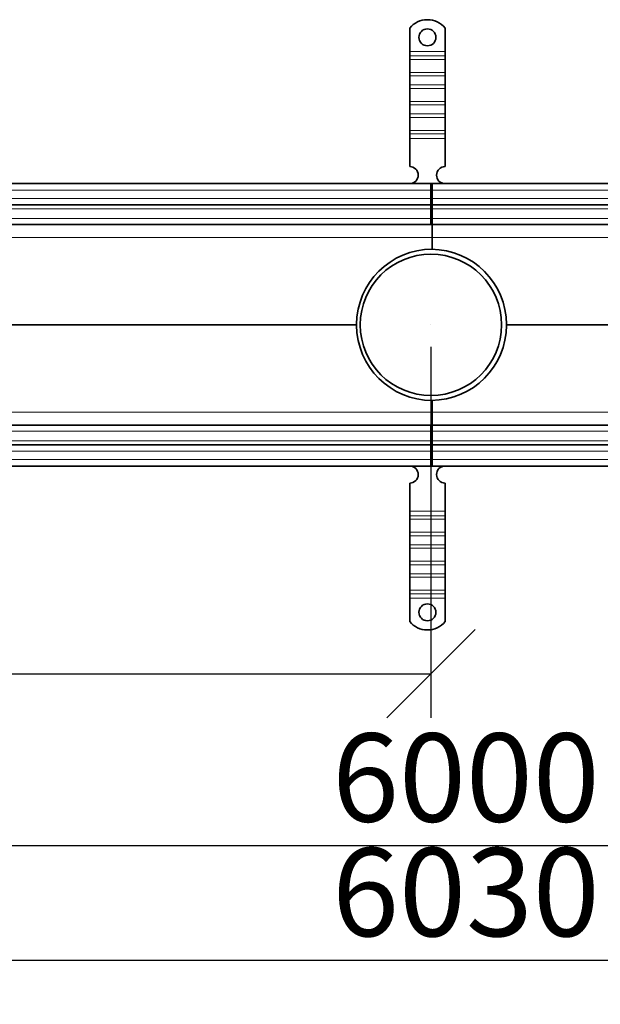
# Model space of a CAD drawing. Units: millimetres. Extents: x 55833 to 62317, y 15391 to 19120.
# Drawn here: x 58709 to 59119, y 17096 to 17793 of the extents above; entities that cross this region are included whole.
import ezdxf

# ---------------------------------------------------------------- set-up
doc = ezdxf.new("R2010")
doc.units = ezdxf.units.MM
doc.layers.add('ACO DIM', color=1, linetype='Continuous')
doc.layers.add('ACO DIM @ 25', color=1, linetype='Continuous')
for name, color, linetype, lineweight in [('Sketch Geometry (ISO)', 7, 'Continuous', 9), ('Visible (ISO)', 7, 'Continuous', 35), ('Visible Narrow (ISO)', 7, 'Continuous', 9)]:
    doc.layers.add(name, color=color, linetype=linetype, lineweight=lineweight)
doc.styles.add('ACO', font='trebuc.ttf', dxfattribs={"width": 0.8, "height": 2.5})
doc.dimstyles.new('ACO', dxfattribs={"dimtxt": 2.5, "dimasz": 2.5, "dimexe": 1.25, "dimexo": 0.625, "dimtad": 1, "dimdec": 0, "dimdsep": 46, "dimtxsty": 'ACO', "dimblk": 'OBLIQUE', "dimcen": 2.5, "dimclrd": 256, "dimclre": 256, "dimclrt": 256, "dimadec": 0, "dimazin": 0, "dimtfac": 1, "dimtdec": 0, "dimtmove": 0, "dimatfit": 3, "dimfxl": 1, "dimlwd": -1, "dimarcsym": 0})

# ---------------------------------------------------------------- blocks, each defined once
blk = doc.blocks.new('_Oblique')
at = {"color": 0, "linetype": 'ByBlock', "lineweight": -2}
blk.add_line((-0.5, -0.5), (0.5, 0.5), dxfattribs=at)
blk = doc.blocks.new('*D432')
at = {"layer": 'ACO DIM', "lineweight": -2, "transparency": 16777216}
for p, q in [((58999.45, 17560.88), (58999.45, 17298.25)), ((55999.45, 17475.88), (55999.45, 17298.25))]:
    blk.add_line(p, q, dxfattribs=at)
at = {"layer": 'ACO DIM', "transparency": 16777216}
blk.add_line((55999.45, 17329.5), (58999.45, 17329.5), dxfattribs=at)
at = {"layer": 'Defpoints', "color": 0, "transparency": 16777216}
for p in [(58999.45, 17576.51), (55999.45, 17491.51), (58999.45, 17329.5)]:
    blk.add_point(p, dxfattribs=at)
at = {"layer": 'ACO DIM', "transparency": 16777216, "xscale": 62.5, "yscale": 62.5, "zscale": 62.5, "rotation": 180}
blk.add_blockref('_Oblique', (55999.45, 17329.5), dxfattribs=at)
at = {"layer": 'ACO DIM', "transparency": 16777216, "xscale": 62.5, "yscale": 62.5, "zscale": 62.5}
blk.add_blockref('_Oblique', (58999.45, 17329.5), dxfattribs=at)
at = {"layer": 'ACO DIM', "transparency": 16777216, "insert": (57429.99, 17408.72), "char_height": 62.5, "attachment_point": 1, "style": 'ACO'}
blk.add_mtext('3000', dxfattribs=at)
blk = doc.blocks.new('*D431')
at = {"layer": 'ACO DIM', "lineweight": -2, "transparency": 16777216}
for p, q in [((55999.45, 17560.88), (55999.45, 17176.64)), ((61999.45, 17460.88), (61999.45, 17176.64))]:
    blk.add_line(p, q, dxfattribs=at)
at = {"layer": 'ACO DIM', "transparency": 16777216}
blk.add_line((55999.45, 17207.89), (61999.45, 17207.89), dxfattribs=at)
at = {"layer": 'Defpoints', "color": 0, "transparency": 16777216}
for p in [(55999.45, 17576.51), (61999.45, 17476.51), (61999.45, 17207.89)]:
    blk.add_point(p, dxfattribs=at)
at = {"layer": 'ACO DIM', "transparency": 16777216, "xscale": 62.5, "yscale": 62.5, "zscale": 62.5, "rotation": 180}
blk.add_blockref('_Oblique', (55999.45, 17207.89), dxfattribs=at)
at = {"layer": 'ACO DIM', "transparency": 16777216, "xscale": 62.5, "yscale": 62.5, "zscale": 62.5}
blk.add_blockref('_Oblique', (61999.45, 17207.89), dxfattribs=at)
at = {"layer": 'ACO DIM', "transparency": 16777216, "insert": (58929.57, 17287.32), "char_height": 62.5, "attachment_point": 1, "style": 'ACO'}
blk.add_mtext('6000', dxfattribs=at)
blk = doc.blocks.new('*D430')
at = {"layer": 'ACO DIM', "lineweight": -2, "transparency": 16777216}
for p, q in [((55984.45, 17510.88), (55984.45, 17095.55)), ((62014.45, 17510.88), (62014.45, 17095.55))]:
    blk.add_line(p, q, dxfattribs=at)
at = {"layer": 'ACO DIM', "transparency": 16777216}
blk.add_line((55984.45, 17126.8), (62014.45, 17126.8), dxfattribs=at)
at = {"layer": 'Defpoints', "color": 0, "transparency": 16777216}
for p in [(55984.45, 17526.51), (62014.45, 17526.51), (62014.45, 17126.8)]:
    blk.add_point(p, dxfattribs=at)
at = {"layer": 'ACO DIM', "transparency": 16777216, "xscale": 62.5, "yscale": 62.5, "zscale": 62.5, "rotation": 180}
blk.add_blockref('_Oblique', (55984.45, 17126.8), dxfattribs=at)
at = {"layer": 'ACO DIM', "transparency": 16777216, "xscale": 62.5, "yscale": 62.5, "zscale": 62.5}
blk.add_blockref('_Oblique', (62014.45, 17126.8), dxfattribs=at)
at = {"layer": 'ACO DIM', "transparency": 16777216, "insert": (58929.57, 17206.23), "char_height": 62.5, "attachment_point": 1, "style": 'ACO'}
blk.add_mtext('6030', dxfattribs=at)

msp = doc.modelspace()

# ---------------------------------------------------------------- linework, layer by layer
at = {"layer": 'Sketch Geometry (ISO)'}
for p, q in [((58999.45, 17576.51), (58999.44, 17576.41)), ((58999.44, 17576.41), (58999.45, 17576.51)), ((58999.44, 17576.41), (58999.45, 17576.51)), ((58999.44, 17576.41), (58999.45, 17576.51)), ((58999.44, 17576.41), (58999.45, 17576.51)), ((58999.44, 17576.41), (58999.45, 17576.51)), ((58999.45, 17576.51), (58999.45, 17576.41)), ((58999.45, 17576.51), (58999.45, 17576.41)), ((58999.45, 17576.51), (58999.45, 17576.41)), ((58999.45, 17576.51), (58999.45, 17576.41)), ((58999.45, 17576.51), (58999.45, 17576.41)), ((58999.45, 17576.51), (58999.45, 17576.41))]:
    msp.add_line(p, q, dxfattribs=at)
at = {"layer": 'Visible (ISO)'}
for p, q in [((58984.45, 17786.49), (58984.45, 17770.01)), ((59009.45, 17786.49), (59009.45, 17770.01)), ((58984.45, 17770.01), (58984.45, 17766.82)), ((58984.45, 17766.82), (58984.45, 17764.35)), ((59009.45, 17770.01), (59009.45, 17766.82)), ((59009.45, 17766.82), (59009.45, 17764.35)), ((58984.45, 17755.16), (58984.45, 17764.35)), ((59009.45, 17755.16), (59009.45, 17764.35)), ((58984.45, 17755.16), (58984.45, 17752.68)), ((58984.45, 17752.68), (58984.45, 17746.32)), ((59009.45, 17755.16), (59009.45, 17752.68)), ((59009.45, 17752.68), (59009.45, 17746.32)), ((58984.45, 17746.32), (58984.45, 17743.84)), ((59009.45, 17746.32), (59009.45, 17743.84)), ((58984.45, 17734.65), (58984.45, 17743.84)), ((59009.45, 17734.65), (59009.45, 17743.84)), ((58984.45, 17734.65), (58984.45, 17732.17)), ((58984.45, 17732.17), (58984.45, 17725.81)), ((59009.45, 17734.65), (59009.45, 17732.17)), ((59009.45, 17732.17), (59009.45, 17725.81)), ((58984.45, 17725.81), (58984.45, 17723.34)), ((59009.45, 17725.81), (59009.45, 17723.34)), ((58984.45, 17714.14), (58984.45, 17723.34)), ((59009.45, 17714.14), (59009.45, 17723.34)), ((58984.45, 17714.14), (58984.45, 17711.67)), ((58984.45, 17711.67), (58984.45, 17708.49)), ((59009.45, 17714.14), (59009.45, 17711.67)), ((59009.45, 17711.67), (59009.45, 17708.49)), ((58984.45, 17708.49), (58984.45, 17688.51)), ((59009.45, 17708.49), (59009.45, 17688.51)), ((58499.45, 17676.51), (59000.35, 17676.51)), ((58999.45, 17671.85), (58999.45, 17676.51)), ((58999.45, 17676.51), (61486.85, 17676.51)), ((59000.35, 17676.51), (59000.35, 17671.85)), ((58999.45, 17671.85), (58999.45, 17665.85)), ((59000.35, 17665.85), (59000.35, 17671.85)), ((58499.45, 17661.51), (59000.35, 17661.51)), ((58999.45, 17661.51), (58999.45, 17665.85)), ((58999.45, 17661.51), (61486.85, 17661.51)), ((58999.45, 17661.51), (58999.45, 17658.61)), ((59000.35, 17665.85), (59000.35, 17661.51)), ((59000.35, 17658.61), (59000.35, 17661.51)), ((58999.45, 17658.61), (58999.45, 17651.85)), ((59000.35, 17651.85), (59000.35, 17658.61)), ((58499.45, 17647.51), (59000.35, 17647.51)), ((58999.45, 17647.51), (58999.45, 17651.85)), ((58999.45, 17647.51), (61486.85, 17647.51)), ((59000.35, 17651.85), (59000.35, 17647.51)), ((59000.35, 17638.38), (59000.35, 17647.51)), ((59000.35, 17630.01), (59000.35, 17638.38)), ((59000.35, 17514.63), (59000.35, 17523.01)), ((59000.35, 17505.51), (59000.35, 17514.63)), ((58499.45, 17505.51), (59000.35, 17505.51)), ((58999.45, 17505.51), (61486.85, 17505.51)), ((58999.45, 17501.16), (58999.45, 17505.51)), ((58999.45, 17501.16), (58999.45, 17494.4)), ((59000.35, 17505.51), (59000.35, 17501.16)), ((59000.35, 17494.4), (59000.35, 17501.16)), ((58999.45, 17494.4), (58999.45, 17491.51)), ((59000.35, 17491.51), (59000.35, 17494.4)), ((58499.45, 17491.51), (59000.35, 17491.51)), ((58999.45, 17491.51), (61486.85, 17491.51)), ((58999.45, 17487.16), (58999.45, 17491.51)), ((58999.45, 17487.16), (58999.45, 17481.16)), ((59000.35, 17491.51), (59000.35, 17487.16)), ((59000.35, 17481.16), (59000.35, 17487.16)), ((58999.45, 17476.5), (58999.45, 17481.16)), ((59000.35, 17481.16), (59000.35, 17476.5)), ((59000.35, 17476.5), (58499.45, 17476.5)), ((61486.85, 17476.5), (58999.45, 17476.5)), ((58984.45, 17444.52), (58984.45, 17464.51)), ((59009.45, 17444.52), (59009.45, 17464.51)), ((58984.45, 17441.34), (58984.45, 17444.52)), ((58984.45, 17438.87), (58984.45, 17441.34)), ((58984.45, 17438.87), (58984.45, 17429.67)), ((59009.45, 17441.34), (59009.45, 17444.52)), ((59009.45, 17438.87), (59009.45, 17441.34)), ((59009.45, 17438.87), (59009.45, 17429.67)), ((58984.45, 17427.2), (58984.45, 17429.67)), ((58984.45, 17420.84), (58984.45, 17427.2)), ((59009.45, 17427.2), (59009.45, 17429.67)), ((59009.45, 17420.84), (59009.45, 17427.2)), ((58984.45, 17418.36), (58984.45, 17420.84)), ((58984.45, 17418.36), (58984.45, 17409.17)), ((59009.45, 17418.36), (59009.45, 17420.84)), ((59009.45, 17418.36), (59009.45, 17409.17)), ((58984.45, 17406.69), (58984.45, 17409.17)), ((58984.45, 17400.33), (58984.45, 17406.69)), ((59009.45, 17406.69), (59009.45, 17409.17)), ((59009.45, 17400.33), (59009.45, 17406.69)), ((58984.45, 17397.85), (58984.45, 17400.33)), ((58984.45, 17397.85), (58984.45, 17388.66)), ((59009.45, 17397.85), (59009.45, 17400.33)), ((59009.45, 17397.85), (59009.45, 17388.66)), ((58984.45, 17386.19), (58984.45, 17388.66)), ((58984.45, 17383.01), (58984.45, 17386.19)), ((58984.45, 17366.52), (58984.45, 17383.01)), ((59009.45, 17386.19), (59009.45, 17388.66)), ((59009.45, 17383.01), (59009.45, 17386.19)), ((59009.45, 17366.52), (59009.45, 17383.01))]:
    msp.add_line(p, q, dxfattribs=at)
for centre, radius in [((58996.95, 17780.01), 6), ((58999.45, 17576.51), 50), ((58996.95, 17373.01), 6)]:
    msp.add_circle(centre, radius, dxfattribs=at)
for centre, radius, start, end in [((58996.95, 17776.51), 16, 38.62483, 141.37517), ((58984.45, 17682.51), 6, 270.6182, 90), ((59009.45, 17682.51), 6, 90, 269.3818), ((59000.35, 17576.51), 53.5, 90, 179.71999), ((58999.45, 17576.51), 53.5, 0.28001, 89.51807), ((59000.35, 17576.51), 53.5, 180.28001, 270), ((58999.45, 17576.51), 53.5, 270.48193, 359.71999), ((58984.45, 17470.51), 6, 270, 89.3818), ((59009.45, 17470.51), 6, 90.6182, 270), ((58996.95, 17376.51), 16, 218.62483, 321.37517)]:
    msp.add_arc(centre, radius, start, end, dxfattribs=at)
for points, knots in [([(58946.86, 17576.24), (58946.85, 17576.33), (58946.85, 17576.42), (58946.85, 17576.59), (58946.85, 17576.68), (58946.86, 17576.77)], [1.3306464, 1.3306464, 1.3306464, 1.3306464, 1.35646409, 1.35646409, 1.38228177, 1.38228177, 1.38228177, 1.38228177]), ([(59052.95, 17576.77), (59052.95, 17576.68), (59052.95, 17576.59), (59052.95, 17576.42), (59052.95, 17576.33), (59052.95, 17576.24)], [0.42626514, 0.42626514, 0.42626514, 0.42626514, 0.45208273, 0.45208273, 0.47790033, 0.47790033, 0.47790033, 0.47790033])]:
    msp.add_open_spline(points, degree=3, knots=knots, dxfattribs=at)
at = {"layer": 'Visible Narrow (ISO)'}
for p, q in [((59009.45, 17770.01), (58984.45, 17770.01)), ((59009.45, 17766.82), (58984.45, 17766.82)), ((59009.45, 17764.35), (58984.45, 17764.35)), ((59009.45, 17755.16), (58984.45, 17755.16)), ((59009.45, 17752.68), (58984.45, 17752.68)), ((59009.45, 17746.32), (58984.45, 17746.32)), ((59009.45, 17743.84), (58984.45, 17743.84)), ((59009.45, 17734.65), (58984.45, 17734.65)), ((59009.45, 17732.17), (58984.45, 17732.17)), ((59009.45, 17725.81), (58984.45, 17725.81)), ((59009.45, 17723.34), (58984.45, 17723.34)), ((59009.45, 17714.14), (58984.45, 17714.14)), ((59009.45, 17711.67), (58984.45, 17711.67)), ((59009.45, 17708.49), (58984.45, 17708.49)), ((59000.35, 17671.85), (58499.45, 17671.85)), ((61486.85, 17671.85), (58999.45, 17671.85)), ((58499.45, 17665.85), (59000.35, 17665.85)), ((58999.45, 17665.85), (61486.85, 17665.85)), ((58499.45, 17658.61), (59000.35, 17658.61)), ((58999.45, 17658.61), (61486.85, 17658.61)), ((58499.45, 17651.85), (59000.35, 17651.85)), ((58999.45, 17651.85), (61486.85, 17651.85)), ((58500.35, 17638.38), (59000.35, 17638.38)), ((59000.35, 17638.38), (61486.85, 17638.38)), ((58500.35, 17576.77), (58946.86, 17576.77)), ((58500.35, 17576.24), (58946.86, 17576.24)), ((59052.95, 17576.77), (61486.85, 17576.77)), ((59052.95, 17576.24), (61486.85, 17576.24)), ((58500.35, 17514.63), (59000.35, 17514.63)), ((59000.35, 17514.63), (61486.85, 17514.63)), ((58499.45, 17501.16), (59000.35, 17501.16)), ((58999.45, 17501.16), (61486.85, 17501.16)), ((58499.45, 17494.4), (59000.35, 17494.4)), ((58999.45, 17494.4), (61486.85, 17494.4)), ((58499.45, 17487.16), (59000.35, 17487.16)), ((58999.45, 17487.16), (61486.85, 17487.16)), ((58499.45, 17481.16), (59000.35, 17481.16)), ((58999.45, 17481.16), (61486.85, 17481.16)), ((58984.45, 17444.52), (59009.45, 17444.52)), ((58984.45, 17441.34), (59009.45, 17441.34)), ((58984.45, 17438.87), (59009.45, 17438.87)), ((58984.45, 17429.67), (59009.45, 17429.67)), ((58984.45, 17427.2), (59009.45, 17427.2)), ((58984.45, 17420.84), (59009.45, 17420.84)), ((58984.45, 17418.36), (59009.45, 17418.36)), ((58984.45, 17409.17), (59009.45, 17409.17)), ((58984.45, 17406.69), (59009.45, 17406.69)), ((58984.45, 17400.33), (59009.45, 17400.33)), ((58984.45, 17397.85), (59009.45, 17397.85)), ((58984.45, 17388.66), (59009.45, 17388.66)), ((58984.45, 17386.19), (59009.45, 17386.19)), ((58984.45, 17383.01), (59009.45, 17383.01))]:
    msp.add_line(p, q, dxfattribs=at)

# ---------------------------------------------------------------- dimensions: what is measured, and where the dimension line sits
at = {"layer": 'ACO DIM @ 25'}
for base, p1, p2, picture, middle in [((58999.45, 17329.5), (55999.45, 17491.51), (58999.45, 17576.51), '*D432', (57499.45, 17329.5)), ((61999.45, 17207.89), (55999.45, 17576.51), (61999.45, 17476.51), '*D431', (58999.45, 17207.89)), ((62014.45, 17126.8), (55984.45, 17526.51), (62014.45, 17526.51), '*D430', (58999.45, 17126.8))]:
    dim = msp.add_linear_dim(base=base, p1=p1, p2=p2, angle=180, dimstyle='ACO', override={"dimscale": 25, "dimtix": 0, "dimtofl": 0, "dimtmove": 0, "dimatfit": 1}, dxfattribs=at)
    dim.commit()
    dim.dimension.update_dxf_attribs({"geometry": picture, "text_midpoint": middle, "dimtype": 160})

doc.saveas('drawing.dxf')
